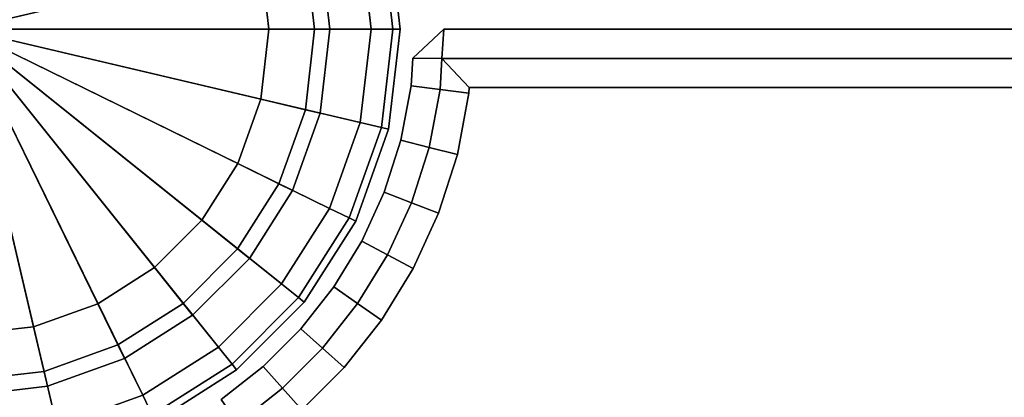
# Model space of a CAD drawing. Units: metres. Extents: x -1.94 to -0.7, y 1.6 to 2.97.
# Drawn here: x -1.11 to -1.07, y 2.5 to 2.52 of the extents above; entities that cross this region are included whole.
import ezdxf

# ---------------------------------------------------------------- set-up
doc = ezdxf.new("R2010")
doc.units = ezdxf.units.M
doc.header["$MEASUREMENT"] = 0

# ---------------------------------------------------------------- blocks, each defined once
blk = doc.blocks.new('23f878cb-b410-4072-99d6-75f0e1d8558f')
at = {"color": 0}
for points, invisible_edges in [([(-0.4101, -27.5481, 43.4), (-9.2285, 29.0882, 43.4), (-7.0142, 29.717, 43.4)], 13), ([(-7.0142, 29.717, 48.3), (-9.2285, 29.0882, 48.3), (-0.4101, -27.5481, 48.3)], 14), ([(-0.4101, -27.5481, 43.4), (-11.3687, 28.2958, 43.4), (-9.2285, 29.0882, 43.4)], 13), ([(-9.2285, 29.0882, 48.3), (-11.3687, 28.2958, 48.3), (-0.4101, -27.5481, 48.3)], 14), ([(-0.4101, -27.5481, 43.4), (-13.4273, 27.3468, 43.4), (-11.3687, 28.2958, 43.4)], 13), ([(-11.3687, 28.2958, 48.3), (-13.4273, 27.3468, 48.3), (-0.4101, -27.5481, 48.3)], 14), ([(-0.4101, -27.5481, 43.4), (-15.397, 26.2483, 43.4), (-13.4273, 27.3468, 43.4)], 13), ([(-13.4273, 27.3468, 48.3), (-15.397, 26.2483, 48.3), (-0.4101, -27.5481, 48.3)], 14), ([(-0.4101, -27.5481, 43.4), (-17.2703, 25.0074, 43.4), (-15.397, 26.2483, 43.4)], 13), ([(-15.397, 26.2483, 48.3), (-17.2703, 25.0074, 48.3), (-0.4101, -27.5481, 48.3)], 14), ([(-0.4101, -27.5481, 43.4), (-19.0397, 23.6313, 43.4), (-17.2703, 25.0074, 43.4)], 13), ([(-17.2703, 25.0074, 48.3), (-19.0397, 23.6313, 48.3), (-0.4101, -27.5481, 48.3)], 14), ([(-0.4101, -27.5481, 43.4), (-20.6979, 22.127, 43.4), (-19.0397, 23.6313, 43.4)], 13), ([(-19.0397, 23.6313, 48.3), (-20.6979, 22.127, 48.3), (-0.4101, -27.5481, 48.3)], 14), ([(-0.4101, -27.5481, 43.4), (-24.262, 15.4178, 43.4), (-24.2354, 15.6184, 43.4)], 13), ([(-24.2354, 15.6184, 48.3), (-24.262, 15.4178, 48.3), (-0.4101, -27.5481, 48.3)], 14), ([(-0.4101, -27.5481, 43.4), (-24.3125, 15.2194, 43.4), (-24.262, 15.4178, 43.4)], 13), ([(-24.262, 15.4178, 48.3), (-24.3125, 15.2194, 48.3), (-0.4101, -27.5481, 48.3)], 14), ([(-0.4101, -27.5481, 43.4), (-24.3873, 15.0254, 43.4), (-24.3125, 15.2194, 43.4)], 13), ([(-24.3125, 15.2194, 48.3), (-24.3873, 15.0254, 48.3), (-0.4101, -27.5481, 48.3)], 14), ([(-0.4101, -27.5481, 43.4), (-24.4867, 14.8381, 43.4), (-24.3873, 15.0254, 43.4)], 13), ([(-24.3873, 15.0254, 48.3), (-24.4867, 14.8381, 48.3), (-0.4101, -27.5481, 48.3)], 14), ([(-0.4101, -27.5481, 43.4), (-24.6078, 14.6642, 43.4), (-24.4867, 14.8381, 43.4)], 13), ([(-24.4867, 14.8381, 48.3), (-24.6078, 14.6642, 48.3), (-0.4101, -27.5481, 48.3)], 14), ([(-0.4101, -27.5481, 43.4), (-24.746, 14.509, 43.4), (-24.6078, 14.6642, 43.4)], 13), ([(-24.6078, 14.6642, 48.3), (-24.746, 14.509, 48.3), (-0.4101, -27.5481, 48.3)], 14), ([(-0.4101, -27.5481, 43.4), (-0.6032, -27.6067, 43.4), (-24.746, 14.509, 43.4)], 14), ([(-8.5349, -27.7547, 43.4), (-11.8003, -26.5782, 43.4), (-24.746, 14.509, 43.4)], 14), ([(-24.746, 14.509, 48.3), (-0.6032, -27.6067, 48.3), (-0.4101, -27.5481, 48.3)], 13), ([(-24.746, 14.509, 48.3), (-11.8003, -26.5782, 48.3), (-8.5349, -27.7547, 48.3)], 13)]:
    blk.add_3dface(points, dxfattribs=dict(at, invisible_edges=invisible_edges))
blk = doc.blocks.new('48ca0995-f14a-42b9-9052-90d3e3084286')
at = {"color": 0}
blk.add_blockref('23f878cb-b410-4072-99d6-75f0e1d8558f', (0, 0), dxfattribs=at)
blk = doc.blocks.new('86bc8533-cd06-4757-a0a6-0571a93f29c0')
at = {"color": 0}
blk.add_blockref('48ca0995-f14a-42b9-9052-90d3e3084286', (0, 0), dxfattribs=at)
blk = doc.blocks.new('f6ed27ae-d0a6-4baf-baf2-eca53ad0aaa6')
at = {"color": 154, "true_color": 0x1c59b1, "invisible_edges": 15}
for points in [[(-0.4101, -27.5481, 43.4), (-24.2354, 15.6184, 43.4), (-20.6979, 22.127, 43.4)], [(-20.6979, 22.127, 48.3), (-24.2354, 15.6184, 48.3), (-0.4101, -27.5481, 48.3)], [(-24.746, 14.509, 48.3), (-8.5349, -27.7547, 48.3), (-0.6032, -27.6067, 48.3)], [(-0.6032, -27.6067, 43.4), (-8.5349, -27.7547, 43.4), (-24.746, 14.509, 43.4)]]:
    blk.add_3dface(points, dxfattribs=at)
blk.add_blockref('86bc8533-cd06-4757-a0a6-0571a93f29c0', (0, 0))
blk = doc.blocks.new('588db1fe-7929-443e-8faf-bc4141cf206b')
blk.add_blockref('f6ed27ae-d0a6-4baf-baf2-eca53ad0aaa6', (0, 0))
blk = doc.blocks.new('fe8de1a0-8cb4-491b-946f-203ebe71ad9b')
at = {"color": 0}
for points in [[(38.2437, 44.9002, 38.2), (38.3439, 44.9, 38.3), (38.3499, 45, 38.2)], [(38.3439, 44.9, 33.4), (38.2437, 44.9002, 33.5), (38.3499, 45, 33.5)]]:
    blk.add_3dface(points, dxfattribs=at)
for points, invisible_edges in [([(38.3499, 45, 33.5), (38.2437, 44.9002, 33.5), (38.2437, 44.9002, 38.2)], 12), ([(38.2437, 44.9002, 38.2), (38.3499, 45, 38.2), (38.3499, 45, 33.5)], 12), ([(44.9, 45, 33.5), (44.9, 44.9, 33.4), (38.3439, 44.9, 33.4)], 12), ([(38.3439, 44.9, 33.4), (38.3499, 45, 33.5), (44.9, 45, 33.5)], 12), ([(38.3499, 45, 38.2), (38.3439, 44.9, 38.3), (44.9, 44.9, 38.3)], 12), ([(38.3499, 45, 38.2), (44.9, 45, 38.2), (44.9, 45, 33.5)], 12), ([(44.9, 45, 33.5), (38.3499, 45, 33.5), (38.3499, 45, 38.2)], 12), ([(44.9, 44.9, 38.3), (44.9, 45, 38.2), (38.3499, 45, 38.2)], 12), ([(38.2379, 44.8057, 38.2), (38.2437, 44.9002, 38.2), (38.2437, 44.9002, 33.5)], 12), ([(38.2437, 44.9002, 33.5), (38.2379, 44.8057, 33.5), (38.2379, 44.8057, 38.2)], 12), ([(38.3373, 44.7933, 33.4), (38.2379, 44.8057, 33.5), (38.2437, 44.9002, 33.5)], 12), ([(38.3439, 44.9, 38.3), (38.2437, 44.9002, 38.2), (38.2379, 44.8057, 38.2)], 12), ([(38.2379, 44.8057, 38.2), (38.3373, 44.7933, 38.3), (38.3439, 44.9, 38.3)], 12), ([(38.2437, 44.9002, 33.5), (38.3439, 44.9, 33.4), (38.3373, 44.7933, 33.4)], 12), ([(38.3373, 44.7933, 33.4), (38.3439, 44.9, 33.4), (38.4379, 44.8, 33.4)], 12), ([(38.3439, 44.9, 38.3), (38.3373, 44.7933, 38.3), (38.4367, 44.7809, 38.3)], 12), ([(44.8, 44.8, 33.4), (38.4379, 44.8, 33.4), (38.3439, 44.9, 33.4)], 12), ([(38.3439, 44.9, 33.4), (44.9, 44.9, 33.4), (44.8, 44.8, 33.4)], 12), ([(44.9, 44.9, 38.3), (38.3439, 44.9, 38.3), (38.4379, 44.8, 38.3)], 12), ([(38.4367, 44.7809, 38.3), (38.4379, 44.8, 38.3), (38.3439, 44.9, 38.3)], 12), ([(38.4379, 44.8, 38.3), (44.8, 44.8, 38.3), (44.9, 44.9, 38.3)], 12), ([(38.2026, 44.6186, 38.2), (38.2379, 44.8057, 38.2), (38.2379, 44.8057, 33.5)], 12), ([(38.2379, 44.8057, 33.5), (38.2026, 44.6186, 33.5), (38.2026, 44.6186, 38.2)], 12), ([(38.3373, 44.7933, 38.3), (38.2379, 44.8057, 38.2), (38.2026, 44.6186, 38.2)], 12), ([(38.2997, 44.594, 33.4), (38.2026, 44.6186, 33.5), (38.2379, 44.8057, 33.5)], 12), ([(38.2379, 44.8057, 33.5), (38.3373, 44.7933, 33.4), (38.2997, 44.594, 33.4)], 12), ([(38.4379, 44.8, 33.4), (38.4367, 44.7809, 33.4), (38.3373, 44.7933, 33.4)], 12), ([(38.4367, 44.7809, 33.4), (38.4379, 44.8, 33.4), (44.8, -34.9621, 33.4)], 14), ([(44.8, -34.9621, 38.3), (38.4379, 44.8, 38.3), (38.4367, 44.7809, 38.3)], 13), ([(38.4379, 44.8, 33.4), (44.8, 44.8, 33.4), (44.8, -34.9621, 33.4)], 12), ([(44.8, -34.9621, 38.3), (44.8, 44.8, 38.3), (38.4379, 44.8, 38.3)], 12), ([(38.2026, 44.6186, 38.2), (38.2997, 44.594, 38.3), (38.3373, 44.7933, 38.3)], 12), ([(38.2997, 44.594, 33.4), (38.3373, 44.7933, 33.4), (38.4367, 44.7809, 33.4)], 12), ([(38.3373, 44.7933, 38.3), (38.2997, 44.594, 38.3), (38.3968, 44.5694, 38.3)], 12), ([(38.4367, 44.7809, 33.4), (38.3968, 44.5694, 33.4), (38.2997, 44.594, 33.4)], 12), ([(38.3968, 44.5694, 38.3), (38.4367, 44.7809, 38.3), (38.3373, 44.7933, 38.3)], 12), ([(38.3968, 44.5694, 33.4), (38.4367, 44.7809, 33.4), (44.8, -34.9621, 33.4)], 14), ([(44.8, -34.9621, 38.3), (38.4367, 44.7809, 38.3), (38.3968, 44.5694, 38.3)], 13), ([(38.1455, 44.4401, 38.2), (38.2026, 44.6186, 38.2), (38.2026, 44.6186, 33.5)], 12), ([(38.2026, 44.6186, 33.5), (38.1455, 44.4401, 33.5), (38.1455, 44.4401, 38.2)], 12), ([(38.2389, 44.4039, 33.4), (38.1455, 44.4401, 33.5), (38.2026, 44.6186, 33.5)], 12), ([(38.2997, 44.594, 38.3), (38.2026, 44.6186, 38.2), (38.1455, 44.4401, 38.2)], 12), ([(38.2026, 44.6186, 33.5), (38.2997, 44.594, 33.4), (38.2389, 44.4039, 33.4)], 12), ([(38.1455, 44.4401, 38.2), (38.2389, 44.4039, 38.3), (38.2997, 44.594, 38.3)], 12), ([(38.2389, 44.4039, 33.4), (38.2997, 44.594, 33.4), (38.3968, 44.5694, 33.4)], 12), ([(38.2997, 44.594, 38.3), (38.2389, 44.4039, 38.3), (38.3323, 44.3677, 38.3)], 12), ([(38.3968, 44.5694, 33.4), (38.3323, 44.3677, 33.4), (38.2389, 44.4039, 33.4)], 12), ([(38.3323, 44.3677, 38.3), (38.3968, 44.5694, 38.3), (38.2997, 44.594, 38.3)], 12), ([(38.3323, 44.3677, 33.4), (38.3968, 44.5694, 33.4), (44.8, -34.9621, 33.4)], 14), ([(44.8, -34.9621, 38.3), (38.3968, 44.5694, 38.3), (38.3323, 44.3677, 38.3)], 13), ([(38.1455, 44.4401, 33.5), (38.0682, 44.2717, 33.5), (38.0682, 44.2717, 38.2)], 12), ([(38.0682, 44.2717, 38.2), (38.1455, 44.4401, 38.2), (38.1455, 44.4401, 33.5)], 12), ([(38.1566, 44.2245, 33.4), (38.0682, 44.2717, 33.5), (38.1455, 44.4401, 33.5)], 12), ([(38.2389, 44.4039, 38.3), (38.1455, 44.4401, 38.2), (38.0682, 44.2717, 38.2)], 12), ([(38.1455, 44.4401, 33.5), (38.2389, 44.4039, 33.4), (38.1566, 44.2245, 33.4)], 12), ([(38.0682, 44.2717, 38.2), (38.1566, 44.2245, 38.3), (38.2389, 44.4039, 38.3)], 12), ([(38.1566, 44.2245, 33.4), (38.2389, 44.4039, 33.4), (38.3323, 44.3677, 33.4)], 12), ([(38.2389, 44.4039, 38.3), (38.1566, 44.2245, 38.3), (38.245, 44.1774, 38.3)], 12), ([(38.245, 44.1774, 38.3), (38.3323, 44.3677, 38.3), (38.2389, 44.4039, 38.3)], 12), ([(38.3323, 44.3677, 33.4), (38.245, 44.1774, 33.4), (38.1566, 44.2245, 33.4)], 12), ([(38.245, 44.1774, 33.4), (38.3323, 44.3677, 33.4), (44.8, -34.9621, 33.4)], 14), ([(44.8, -34.9621, 38.3), (38.3323, 44.3677, 38.3), (38.245, 44.1774, 38.3)], 13), ([(37.972, 44.1148, 38.2), (38.0682, 44.2717, 38.2), (38.0682, 44.2717, 33.5)], 12), ([(38.0682, 44.2717, 33.5), (37.972, 44.1148, 33.5), (37.972, 44.1148, 38.2)], 12), ([(38.0542, 44.0575, 33.4), (37.972, 44.1148, 33.5), (38.0682, 44.2717, 33.5)], 12), ([(38.1566, 44.2245, 38.3), (38.0682, 44.2717, 38.2), (37.972, 44.1148, 38.2)], 12), ([(38.0682, 44.2717, 33.5), (38.1566, 44.2245, 33.4), (38.0542, 44.0575, 33.4)], 12), ([(37.972, 44.1148, 38.2), (38.0542, 44.0575, 38.3), (38.1566, 44.2245, 38.3)], 12), ([(38.0542, 44.0575, 33.4), (38.1566, 44.2245, 33.4), (38.245, 44.1774, 33.4)], 12), ([(38.1566, 44.2245, 38.3), (38.0542, 44.0575, 38.3), (38.1364, 44.0002, 38.3)], 12), ([(38.1364, 44.0002, 38.3), (38.245, 44.1774, 38.3), (38.1566, 44.2245, 38.3)], 12), ([(38.245, 44.1774, 33.4), (38.1364, 44.0002, 33.4), (38.0542, 44.0575, 33.4)], 12), ([(38.1364, 44.0002, 33.4), (38.245, 44.1774, 33.4), (44.8, -34.9621, 33.4)], 14), ([(44.8, -34.9621, 38.3), (38.245, 44.1774, 38.3), (38.1364, 44.0002, 38.3)], 13), ([(37.8585, 43.9709, 38.2), (37.972, 44.1148, 38.2), (37.972, 44.1148, 33.5)], 12), ([(37.972, 44.1148, 33.5), (37.8585, 43.9709, 33.5), (37.8585, 43.9709, 38.2)], 12), ([(37.9334, 43.9043, 33.4), (37.8585, 43.9709, 33.5), (37.972, 44.1148, 33.5)], 12), ([(38.0542, 44.0575, 38.3), (37.972, 44.1148, 38.2), (37.8585, 43.9709, 38.2)], 12), ([(37.972, 44.1148, 33.5), (38.0542, 44.0575, 33.4), (37.9334, 43.9043, 33.4)], 12), ([(37.8585, 43.9709, 38.2), (37.9334, 43.9043, 38.3), (38.0542, 44.0575, 38.3)], 12), ([(37.9334, 43.9043, 33.4), (38.0542, 44.0575, 33.4), (38.1364, 44.0002, 33.4)], 12), ([(38.0542, 44.0575, 38.3), (37.9334, 43.9043, 38.3), (38.0082, 43.8378, 38.3)], 12), ([(38.0082, 43.8378, 38.3), (38.1364, 44.0002, 38.3), (38.0542, 44.0575, 38.3)], 12), ([(38.1364, 44.0002, 33.4), (38.0082, 43.8378, 33.4), (37.9334, 43.9043, 33.4)], 12), ([(38.0082, 43.8378, 33.4), (38.1364, 44.0002, 33.4), (44.8, -34.9621, 33.4)], 14), ([(44.8, -34.9621, 38.3), (38.1364, 44.0002, 38.3), (38.0082, 43.8378, 38.3)], 13), ([(37.7291, 43.8414, 38.2), (37.8585, 43.9709, 38.2), (37.8585, 43.9709, 33.5)], 12), ([(37.8585, 43.9709, 33.5), (37.7291, 43.8414, 33.5), (37.7291, 43.8414, 38.2)], 12), ([(37.7956, 43.7666, 33.4), (37.7291, 43.8414, 33.5), (37.8585, 43.9709, 33.5)], 12), ([(37.9334, 43.9043, 38.3), (37.8585, 43.9709, 38.2), (37.7291, 43.8414, 38.2)], 12), ([(37.8585, 43.9709, 33.5), (37.9334, 43.9043, 33.4), (37.7956, 43.7666, 33.4)], 12), ([(37.7291, 43.8414, 38.2), (37.7956, 43.7666, 38.3), (37.9334, 43.9043, 38.3)], 12), ([(37.7956, 43.7666, 33.4), (37.9334, 43.9043, 33.4), (38.0082, 43.8378, 33.4)], 12), ([(37.9334, 43.9043, 38.3), (37.7956, 43.7666, 38.3), (37.8622, 43.6917, 38.3)], 12), ([(37.8622, 43.6917, 38.3), (38.0082, 43.8378, 38.3), (37.9334, 43.9043, 38.3)], 12), ([(37.5852, 43.7279, 38.2), (37.7291, 43.8414, 38.2), (37.7291, 43.8414, 33.5)], 12), ([(37.7291, 43.8414, 33.5), (37.5852, 43.7279, 33.5), (37.5852, 43.7279, 38.2)], 12), ([(37.7956, 43.7666, 38.3), (37.7291, 43.8414, 38.2), (37.5852, 43.7279, 38.2)], 12), ([(37.6425, 43.6458, 33.4), (37.5852, 43.7279, 33.5), (37.7291, 43.8414, 33.5)], 12), ([(37.7291, 43.8414, 33.5), (37.7956, 43.7666, 33.4), (37.6425, 43.6458, 33.4)], 12), ([(38.0082, 43.8378, 33.4), (37.8622, 43.6917, 33.4), (37.7956, 43.7666, 33.4)], 12), ([(37.8622, 43.6917, 33.4), (38.0082, 43.8378, 33.4), (44.8, -34.9621, 33.4)], 14), ([(44.8, -34.9621, 38.3), (38.0082, 43.8378, 38.3), (37.8622, 43.6917, 38.3)], 13), ([(37.5852, 43.7279, 38.2), (37.6425, 43.6458, 38.3), (37.7956, 43.7666, 38.3)], 12), ([(37.6425, 43.6458, 33.4), (37.7956, 43.7666, 33.4), (37.8622, 43.6917, 33.4)], 12), ([(37.7956, 43.7666, 38.3), (37.6425, 43.6458, 38.3), (37.6998, 43.5636, 38.3)], 12), ([(37.6998, 43.5636, 38.3), (37.8622, 43.6917, 38.3), (37.7956, 43.7666, 38.3)], 12)]:
    blk.add_3dface(points, dxfattribs=dict(at, invisible_edges=invisible_edges))
blk = doc.blocks.new('feef6292-2c68-42e8-a175-1ae6dde6df3d')
at = {"color": 0}
blk.add_blockref('fe8de1a0-8cb4-491b-946f-203ebe71ad9b', (0, 0), dxfattribs=at)
blk = doc.blocks.new('094774a5-286c-48de-8b92-a28f8a14c69e')
at = {"color": 0}
blk.add_blockref('feef6292-2c68-42e8-a175-1ae6dde6df3d', (0, 0), dxfattribs=at)
blk = doc.blocks.new('66a0dbf5-ad9a-43a5-a229-0fc5e6628eb4')
at = {"color": 0}
blk.add_blockref('094774a5-286c-48de-8b92-a28f8a14c69e', (0, 0), dxfattribs=at)
blk = doc.blocks.new('ed27ec52-5936-453e-bf5b-2360aea38dd9')
at = {"color": 0}
for points in [[(36.7002, 46.05), (36.9405, 46.0223), (36.7002, 45)], [(36.9405, 46.0223), (37.1612, 45.9432), (36.7002, 45)], [(37.1612, 45.9432), (37.3559, 45.8191), (36.7002, 45)], [(37.3559, 45.8191), (37.5183, 45.6565), (36.7002, 45)], [(37.5183, 45.6565), (37.6423, 45.4615), (36.7002, 45)], [(37.6423, 45.4615), (37.7213, 45.2406), (36.7002, 45)], [(37.7213, 45.2406), (37.7489, 45), (36.7002, 45)], [(36.9405, 43.9777), (36.7002, 43.95), (36.7002, 45)], [(37.3559, 44.1809), (37.1612, 44.0568), (36.7002, 45)], [(37.7213, 44.7594), (37.6423, 44.5385), (36.7002, 45)], [(37.5183, 44.3435), (37.3559, 44.1809), (36.7002, 45)], [(37.1612, 44.0568), (36.9405, 43.9777), (36.7002, 45)], [(37.6423, 44.5385), (37.5183, 44.3435), (36.7002, 45)], [(37.7489, 45), (37.7213, 44.7594), (36.7002, 45)]]:
    blk.add_3dface(points, dxfattribs=at)
at = {"color": 0, "invisible_edges": 12}
for points in [[(38.1362, 45.338, 0.525), (38.1605, 45.3437, 0.6), (38.2002, 45, 0.6)], [(38.1605, 45.3437, 0.6), (38.1605, 45.3437, 0.9), (38.2002, 45, 0.9)], [(38.2002, 45, 0.9), (38.2002, 45, 0.6), (38.1605, 45.3437, 0.6)], [(38.2002, 45, 0.9), (38.1605, 45.3437, 0.9), (38.1605, 45.3437, 38.2)], [(38.1605, 45.3437, 38.2), (38.2002, 45, 38.2), (38.2002, 45, 0.9)], [(37.7489, 45, 0.5), (37.7213, 45.2406, 0.5), (38.0632, 45.3208, 0.5)], [(38.0632, 45.3208, 0.5), (38.1002, 45, 0.5), (37.7489, 45, 0.5)], [(38.0632, 45.3208, 0.5), (38.1362, 45.338, 0.525), (38.1752, 45, 0.525)], [(38.1752, 45, 0.525), (38.1002, 45, 0.5), (38.0632, 45.3208, 0.5)], [(38.2002, 45, 0.6), (38.1752, 45, 0.525), (38.1362, 45.338, 0.525)], [(37.7213, 45.2406), (37.8744, 45.2767, 0.0625), (37.9063, 45, 0.0625)], [(37.8744, 45.2767, 0.4375), (37.7213, 45.2406, 0.5), (37.7489, 45, 0.5)], [(37.7489, 45, 0.5), (37.9063, 45, 0.4375), (37.8744, 45.2767, 0.4375)], [(37.9254, 45.2887, 0.25), (37.8744, 45.2767, 0.4375), (37.9063, 45, 0.4375)], [(37.8744, 45.2767, 0.0625), (37.9254, 45.2887, 0.25), (37.9587, 45, 0.25)], [(37.9587, 45, 0.25), (37.9063, 45, 0.0625), (37.8744, 45.2767, 0.0625)], [(37.9063, 45, 0.4375), (37.9587, 45, 0.25), (37.9254, 45.2887, 0.25)], [(37.9063, 45, 0.0625), (37.7489, 45), (37.7213, 45.2406)], [(37.9063, 45, 0.4375), (37.7489, 45, 0.5), (37.7213, 44.7594, 0.5)], [(37.8744, 44.7233, 0.0625), (37.7213, 44.7594), (37.7489, 45)], [(37.7213, 44.7594, 0.5), (37.8744, 44.7233, 0.4375), (37.9063, 45, 0.4375)], [(37.7213, 44.7594, 0.5), (37.7489, 45, 0.5), (38.1002, 45, 0.5)], [(38.1002, 45, 0.5), (38.0632, 44.6792, 0.5), (37.7213, 44.7594, 0.5)], [(37.7489, 45), (37.9063, 45, 0.0625), (37.8744, 44.7233, 0.0625)], [(37.9254, 44.7113, 0.25), (37.8744, 44.7233, 0.0625), (37.9063, 45, 0.0625)], [(37.9587, 45, 0.25), (37.9063, 45, 0.4375), (37.8744, 44.7233, 0.4375)], [(37.8744, 44.7233, 0.4375), (37.9254, 44.7113, 0.25), (37.9587, 45, 0.25)], [(37.9063, 45, 0.0625), (37.9587, 45, 0.25), (37.9254, 44.7113, 0.25)], [(38.1362, 44.662, 0.525), (38.0632, 44.6792, 0.5), (38.1002, 45, 0.5)], [(38.1002, 45, 0.5), (38.1752, 45, 0.525), (38.1362, 44.662, 0.525)], [(38.1605, 44.6563, 0.6), (38.1362, 44.662, 0.525), (38.1752, 45, 0.525)], [(38.1605, 44.6563, 0.9), (38.2002, 45, 0.9), (38.2002, 45, 38.2)], [(38.2002, 45, 38.2), (38.1605, 44.6563, 38.2), (38.1605, 44.6563, 0.9)], [(38.1605, 44.6563, 0.9), (38.1605, 44.6563, 0.6), (38.2002, 45, 0.6)], [(38.2002, 45, 0.6), (38.2002, 45, 0.9), (38.1605, 44.6563, 0.9)], [(38.1752, 45, 0.525), (38.2002, 45, 0.6), (38.1605, 44.6563, 0.6)], [(37.7836, 44.4692, 0.0625), (37.6423, 44.5385), (37.7213, 44.7594)], [(37.8744, 44.7233, 0.4375), (37.7213, 44.7594, 0.5), (37.6423, 44.5385, 0.5)], [(37.6423, 44.5385, 0.5), (37.7213, 44.7594, 0.5), (38.0632, 44.6792, 0.5)], [(37.7213, 44.7594), (37.8744, 44.7233, 0.0625), (37.7836, 44.4692, 0.0625)], [(37.6423, 44.5385, 0.5), (37.7836, 44.4692, 0.4375), (37.8744, 44.7233, 0.4375)], [(37.8307, 44.4462, 0.25), (37.7836, 44.4692, 0.0625), (37.8744, 44.7233, 0.0625)], [(37.9254, 44.7113, 0.25), (37.8744, 44.7233, 0.4375), (37.7836, 44.4692, 0.4375)], [(37.7836, 44.4692, 0.4375), (37.8307, 44.4462, 0.25), (37.9254, 44.7113, 0.25)], [(37.8744, 44.7233, 0.0625), (37.9254, 44.7113, 0.25), (37.8307, 44.4462, 0.25)], [(38.0632, 44.6792, 0.5), (37.9578, 44.3846, 0.5), (37.6423, 44.5385, 0.5)], [(38.0251, 44.3517, 0.525), (37.9578, 44.3846, 0.5), (38.0632, 44.6792, 0.5)], [(38.0632, 44.6792, 0.5), (38.1362, 44.662, 0.525), (38.0251, 44.3517, 0.525)], [(38.0476, 44.3407, 0.6), (38.0251, 44.3517, 0.525), (38.1362, 44.662, 0.525)], [(38.1362, 44.662, 0.525), (38.1605, 44.6563, 0.6), (38.0476, 44.3407, 0.6)], [(38.1605, 44.6563, 38.2), (38.0476, 44.3407, 38.2), (38.0476, 44.3407, 0.9)], [(38.0476, 44.3407, 0.9), (38.1605, 44.6563, 0.9), (38.1605, 44.6563, 38.2)], [(38.1605, 44.6563, 0.6), (38.1605, 44.6563, 0.9), (38.0476, 44.3407, 0.9)], [(38.0476, 44.3407, 0.9), (38.0476, 44.3407, 0.6), (38.1605, 44.6563, 0.6)], [(37.7836, 44.4692, 0.4375), (37.6423, 44.5385, 0.5), (37.5183, 44.3435, 0.5)], [(37.6411, 44.245, 0.0625), (37.5183, 44.3435), (37.6423, 44.5385)], [(37.5183, 44.3435, 0.5), (37.6423, 44.5385, 0.5), (37.9578, 44.3846, 0.5)], [(37.6423, 44.5385), (37.7836, 44.4692, 0.0625), (37.6411, 44.245, 0.0625)], [(37.5183, 44.3435, 0.5), (37.6411, 44.245, 0.4375), (37.7836, 44.4692, 0.4375)], [(37.682, 44.2122, 0.25), (37.6411, 44.245, 0.0625), (37.7836, 44.4692, 0.0625)], [(37.8307, 44.4462, 0.25), (37.7836, 44.4692, 0.4375), (37.6411, 44.245, 0.4375)], [(37.7836, 44.4692, 0.0625), (37.8307, 44.4462, 0.25), (37.682, 44.2122, 0.25)], [(37.6411, 44.245, 0.4375), (37.682, 44.2122, 0.25), (37.8307, 44.4462, 0.25)], [(37.9578, 44.3846, 0.5), (37.7924, 44.1247, 0.5), (37.5183, 44.3435, 0.5)], [(37.8509, 44.0778, 0.525), (37.7924, 44.1247, 0.5), (37.9578, 44.3846, 0.5)], [(37.9578, 44.3846, 0.5), (38.0251, 44.3517, 0.525), (37.8509, 44.0778, 0.525)], [(37.4543, 44.058, 0.0625), (37.3559, 44.1809), (37.5183, 44.3435)], [(37.6411, 44.245, 0.4375), (37.5183, 44.3435, 0.5), (37.3559, 44.1809, 0.5)], [(37.3559, 44.1809, 0.5), (37.5183, 44.3435, 0.5), (37.7924, 44.1247, 0.5)], [(37.5183, 44.3435), (37.6411, 44.245, 0.0625), (37.4543, 44.058, 0.0625)], [(37.8704, 44.0621, 0.6), (37.8509, 44.0778, 0.525), (38.0251, 44.3517, 0.525)], [(38.0251, 44.3517, 0.525), (38.0476, 44.3407, 0.6), (37.8704, 44.0621, 0.6)], [(38.0476, 44.3407, 38.2), (37.8704, 44.0621, 38.2), (37.8704, 44.0621, 0.9)], [(37.8704, 44.0621, 0.9), (38.0476, 44.3407, 0.9), (38.0476, 44.3407, 38.2)], [(38.0476, 44.3407, 0.6), (38.0476, 44.3407, 0.9), (37.8704, 44.0621, 0.9)], [(37.8704, 44.0621, 0.9), (37.8704, 44.0621, 0.6), (38.0476, 44.3407, 0.6)], [(37.3559, 44.1809, 0.5), (37.4543, 44.058, 0.4375), (37.6411, 44.245, 0.4375)], [(37.682, 44.2122, 0.25), (37.6411, 44.245, 0.4375), (37.4543, 44.058, 0.4375)], [(37.4871, 44.017, 0.25), (37.4543, 44.058, 0.0625), (37.6411, 44.245, 0.0625)], [(37.6411, 44.245, 0.0625), (37.682, 44.2122, 0.25), (37.4871, 44.017, 0.25)], [(37.4543, 44.058, 0.4375), (37.4871, 44.017, 0.25), (37.682, 44.2122, 0.25)], [(37.4543, 44.058, 0.4375), (37.3559, 44.1809, 0.5), (37.1612, 44.0568, 0.5)], [(37.2303, 43.9153, 0.0625), (37.1612, 44.0568), (37.3559, 44.1809)], [(37.1612, 44.0568, 0.5), (37.3559, 44.1809, 0.5), (37.5755, 43.9078, 0.5)], [(37.3559, 44.1809), (37.4543, 44.058, 0.0625), (37.2303, 43.9153, 0.0625)], [(37.7924, 44.1247, 0.5), (37.5755, 43.9078, 0.5), (37.3559, 44.1809, 0.5)], [(37.6224, 43.8493, 0.525), (37.5755, 43.9078, 0.5), (37.7924, 44.1247, 0.5)], [(37.7924, 44.1247, 0.5), (37.8509, 44.0778, 0.525), (37.6224, 43.8493, 0.525)], [(36.9765, 43.8244, 0.0625), (36.9405, 43.9777), (37.1612, 44.0568)], [(37.2303, 43.9153, 0.4375), (37.1612, 44.0568, 0.5), (36.9405, 43.9777, 0.5)], [(36.9405, 43.9777, 0.5), (37.1612, 44.0568, 0.5), (37.3156, 43.7424, 0.5)], [(37.1612, 44.0568), (37.2303, 43.9153, 0.0625), (36.9765, 43.8244, 0.0625)], [(37.1612, 44.0568, 0.5), (37.2303, 43.9153, 0.4375), (37.4543, 44.058, 0.4375)], [(37.5755, 43.9078, 0.5), (37.3156, 43.7424, 0.5), (37.1612, 44.0568, 0.5)], [(37.4871, 44.017, 0.25), (37.4543, 44.058, 0.4375), (37.2303, 43.9153, 0.4375)], [(37.2534, 43.8682, 0.25), (37.2303, 43.9153, 0.0625), (37.4543, 44.058, 0.0625)], [(37.4543, 44.058, 0.0625), (37.4871, 44.017, 0.25), (37.2534, 43.8682, 0.25)], [(37.6381, 43.8298, 0.6), (37.6224, 43.8493, 0.525), (37.8509, 44.0778, 0.525)], [(37.8509, 44.0778, 0.525), (37.8704, 44.0621, 0.6), (37.6381, 43.8298, 0.6)], [(37.8704, 44.0621, 38.2), (37.6381, 43.8298, 38.2), (37.6381, 43.8298, 0.9)], [(37.6381, 43.8298, 0.9), (37.8704, 44.0621, 0.9), (37.8704, 44.0621, 38.2)], [(37.6381, 43.8298, 0.9), (37.6381, 43.8298, 0.6), (37.8704, 44.0621, 0.6)], [(37.8704, 44.0621, 0.6), (37.8704, 44.0621, 0.9), (37.6381, 43.8298, 0.9)], [(37.2303, 43.9153, 0.4375), (37.2534, 43.8682, 0.25), (37.4871, 44.017, 0.25)], [(36.7002, 43.7925, 0.0625), (36.7002, 43.95), (36.9405, 43.9777)], [(36.9765, 43.8244, 0.4375), (36.9405, 43.9777, 0.5), (36.7002, 43.95, 0.5)], [(36.9405, 43.9777), (36.9765, 43.8244, 0.0625), (36.7002, 43.7925, 0.0625)], [(36.7002, 43.95, 0.5), (36.9405, 43.9777, 0.5), (37.021, 43.637, 0.5)], [(36.9405, 43.9777, 0.5), (36.9765, 43.8244, 0.4375), (37.2303, 43.9153, 0.4375)], [(37.3156, 43.7424, 0.5), (37.021, 43.637, 0.5), (36.9405, 43.9777, 0.5)], [(36.7002, 43.95, 0.5), (36.7002, 43.7925, 0.4375), (36.9765, 43.8244, 0.4375)], [(37.021, 43.637, 0.5), (36.7002, 43.6, 0.5), (36.7002, 43.95, 0.5)], [(37.2534, 43.8682, 0.25), (37.2303, 43.9153, 0.4375), (36.9765, 43.8244, 0.4375)], [(36.9886, 43.7733, 0.25), (36.9765, 43.8244, 0.0625), (37.2303, 43.9153, 0.0625)], [(37.2303, 43.9153, 0.0625), (37.2534, 43.8682, 0.25), (36.9886, 43.7733, 0.25)], [(37.3485, 43.675, 0.525), (37.3156, 43.7424, 0.5), (37.5755, 43.9078, 0.5)], [(37.5755, 43.9078, 0.5), (37.6224, 43.8493, 0.525), (37.3485, 43.675, 0.525)], [(36.9765, 43.8244, 0.4375), (36.9886, 43.7733, 0.25), (37.2534, 43.8682, 0.25)], [(36.7002, 43.74, 0.25), (36.7002, 43.7925, 0.0625), (36.9765, 43.8244, 0.0625)], [(36.9765, 43.8244, 0.0625), (36.9886, 43.7733, 0.25), (36.7002, 43.74, 0.25)], [(36.9886, 43.7733, 0.25), (36.9765, 43.8244, 0.4375), (36.7002, 43.7925, 0.4375)], [(37.3595, 43.6526, 0.6), (37.3485, 43.675, 0.525), (37.6224, 43.8493, 0.525)], [(37.6224, 43.8493, 0.525), (37.6381, 43.8298, 0.6), (37.3595, 43.6526, 0.6)], [(37.3595, 43.6526, 0.9), (37.6381, 43.8298, 0.9), (37.6381, 43.8298, 38.2)], [(37.6381, 43.8298, 38.2), (37.3595, 43.6526, 38.2), (37.3595, 43.6526, 0.9)], [(37.3595, 43.6526, 0.9), (37.3595, 43.6526, 0.6), (37.6381, 43.8298, 0.6)], [(37.6381, 43.8298, 0.6), (37.6381, 43.8298, 0.9), (37.3595, 43.6526, 0.9)], [(36.7002, 43.7925, 0.4375), (36.7002, 43.74, 0.25), (36.9886, 43.7733, 0.25)], [(37.0382, 43.564, 0.525), (37.021, 43.637, 0.5), (37.3156, 43.7424, 0.5)], [(37.3156, 43.7424, 0.5), (37.3485, 43.675, 0.525), (37.0382, 43.564, 0.525)]]:
    blk.add_3dface(points, dxfattribs=at)
blk = doc.blocks.new('e97c67e0-508c-4e45-9e86-dbd50544bea3')
at = {"color": 0}
for points in [[(37.021, 46.363, 38.3), (36.7002, 46.4, 38.3), (36.7002, 45, 38.3)], [(37.3156, 46.2576, 38.3), (37.021, 46.363, 38.3), (36.7002, 45, 38.3)], [(37.5755, 46.0922, 38.3), (37.3156, 46.2576, 38.3), (36.7002, 45, 38.3)], [(37.7924, 45.8753, 38.3), (37.5755, 46.0922, 38.3), (36.7002, 45, 38.3)], [(37.9578, 45.6154, 38.3), (37.7924, 45.8753, 38.3), (36.7002, 45, 38.3)], [(38.0632, 45.3208, 38.3), (37.9578, 45.6154, 38.3), (36.7002, 45, 38.3)], [(38.1002, 45, 38.3), (38.0632, 45.3208, 38.3), (36.7002, 45, 38.3)]]:
    blk.add_3dface(points, dxfattribs=at)
at = {"color": 0, "invisible_edges": 12}
for points in [[(38.1605, 45.3437, 38.2), (38.1362, 45.338, 38.275), (38.1752, 45, 38.275)], [(38.1752, 45, 38.275), (38.2002, 45, 38.2), (38.1605, 45.3437, 38.2)], [(38.1362, 45.338, 38.275), (38.0632, 45.3208, 38.3), (38.1002, 45, 38.3)], [(38.1002, 45, 38.3), (38.1752, 45, 38.275), (38.1362, 45.338, 38.275)]]:
    blk.add_3dface(points, dxfattribs=at)
at = {"color": 0}
blk.add_blockref('ed27ec52-5936-453e-bf5b-2360aea38dd9', (0, 0), dxfattribs=at)
blk = doc.blocks.new('faddea0a-5498-4b83-b730-7ce4ee1c8bc4')
at = {"color": 0}
for points in [[(36.7002, 43.6, 38.3), (37.021, 43.637, 38.3), (36.7002, 45, 38.3)], [(37.5755, 43.9078, 38.3), (37.7924, 44.1247, 38.3), (36.7002, 45, 38.3)], [(38.0632, 44.6792, 38.3), (38.1002, 45, 38.3), (36.7002, 45, 38.3)], [(37.021, 43.637, 38.3), (37.3156, 43.7424, 38.3), (36.7002, 45, 38.3)], [(37.7924, 44.1247, 38.3), (37.9578, 44.3846, 38.3), (36.7002, 45, 38.3)], [(37.3156, 43.7424, 38.3), (37.5755, 43.9078, 38.3), (36.7002, 45, 38.3)], [(37.9578, 44.3846, 38.3), (38.0632, 44.6792, 38.3), (36.7002, 45, 38.3)]]:
    blk.add_3dface(points, dxfattribs=at)
at = {"color": 0, "invisible_edges": 12}
for points in [[(38.1752, 45, 38.275), (38.1002, 45, 38.3), (38.0632, 44.6792, 38.3)], [(38.0632, 44.6792, 38.3), (38.1362, 44.662, 38.275), (38.1752, 45, 38.275)], [(38.2002, 45, 38.2), (38.1752, 45, 38.275), (38.1362, 44.662, 38.275)], [(38.1362, 44.662, 38.275), (38.1605, 44.6563, 38.2), (38.2002, 45, 38.2)], [(38.1362, 44.662, 38.275), (38.0632, 44.6792, 38.3), (37.9578, 44.3846, 38.3)], [(37.9578, 44.3846, 38.3), (38.0251, 44.3517, 38.275), (38.1362, 44.662, 38.275)], [(38.1605, 44.6563, 38.2), (38.1362, 44.662, 38.275), (38.0251, 44.3517, 38.275)], [(38.0251, 44.3517, 38.275), (38.0476, 44.3407, 38.2), (38.1605, 44.6563, 38.2)], [(38.0251, 44.3517, 38.275), (37.9578, 44.3846, 38.3), (37.7924, 44.1247, 38.3)], [(37.7924, 44.1247, 38.3), (37.8509, 44.0778, 38.275), (38.0251, 44.3517, 38.275)], [(38.0476, 44.3407, 38.2), (38.0251, 44.3517, 38.275), (37.8509, 44.0778, 38.275)], [(37.8509, 44.0778, 38.275), (37.8704, 44.0621, 38.2), (38.0476, 44.3407, 38.2)], [(37.8509, 44.0778, 38.275), (37.7924, 44.1247, 38.3), (37.5755, 43.9078, 38.3)], [(37.5755, 43.9078, 38.3), (37.6224, 43.8493, 38.275), (37.8509, 44.0778, 38.275)], [(37.8704, 44.0621, 38.2), (37.8509, 44.0778, 38.275), (37.6224, 43.8493, 38.275)], [(37.6224, 43.8493, 38.275), (37.6381, 43.8298, 38.2), (37.8704, 44.0621, 38.2)], [(37.6224, 43.8493, 38.275), (37.5755, 43.9078, 38.3), (37.3156, 43.7424, 38.3)], [(37.3156, 43.7424, 38.3), (37.3485, 43.675, 38.275), (37.6224, 43.8493, 38.275)], [(37.6381, 43.8298, 38.2), (37.6224, 43.8493, 38.275), (37.3485, 43.675, 38.275)], [(37.3485, 43.675, 38.275), (37.3595, 43.6526, 38.2), (37.6381, 43.8298, 38.2)], [(37.3485, 43.675, 38.275), (37.3156, 43.7424, 38.3), (37.021, 43.637, 38.3)]]:
    blk.add_3dface(points, dxfattribs=at)
at = {"color": 0}
blk.add_blockref('e97c67e0-508c-4e45-9e86-dbd50544bea3', (0, 0), dxfattribs=at)
blk = doc.blocks.new('51efcc90-5755-4459-a0d5-8082623ca4f2')
at = {"color": 0}
blk.add_blockref('faddea0a-5498-4b83-b730-7ce4ee1c8bc4', (0, 0), dxfattribs=at)
blk = doc.blocks.new('de6d4fdd-ca3f-41d8-93c5-a2e89277a251')
at = {"color": 0}
blk.add_blockref('51efcc90-5755-4459-a0d5-8082623ca4f2', (0, 0), dxfattribs=at)
blk = doc.blocks.new('afb5b399-3188-4bee-9b7a-3070c76f830c')
blk.add_blockref('de6d4fdd-ca3f-41d8-93c5-a2e89277a251', (0, 0))
blk = doc.blocks.new('dcb90f2d-0f17-453d-9073-da253919d36e')
at = {"xscale": 10, "yscale": 10, "zscale": 10}
for name, p in [('588db1fe-7929-443e-8faf-bc4141cf206b', (6911.007, 5898.498, 110)), ('afb5b399-3188-4bee-9b7a-3070c76f830c', (6430.003, 5307.28, 110)), ('66a0dbf5-ad9a-43a5-a229-0fc5e6628eb4', (6430.003, 5307.28, 110))]:
    blk.add_blockref(name, p, dxfattribs=at)

msp = doc.modelspace()

# ---------------------------------------------------------------- block references
at = {"xscale": 0.001, "yscale": 0.001, "zscale": 0.001, "rotation": 359.9999999999999}
msp.add_blockref('dcb90f2d-0f17-453d-9073-da253919d36e', (-7.907596, -3.239893, -0.100015), dxfattribs=at)

doc.saveas('drawing.dxf')
